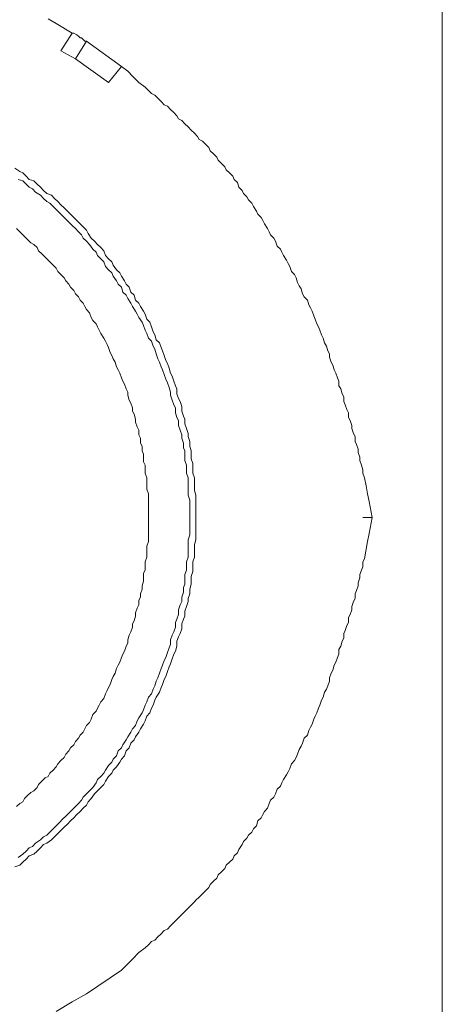
# Model space of a CAD drawing. Units: inches. Extents: x -227 to 558, y -57 to 503.
# Drawn here: x 498 to 509, y 230 to 254 of the extents above; entities that cross this region are included whole.
import ezdxf

# ---------------------------------------------------------------- set-up
doc = ezdxf.new("R2010")
doc.units = ezdxf.units.IN
doc.header["$MEASUREMENT"] = 0
doc.layers.add('图层 1', color=7, linetype='Continuous')

msp = doc.modelspace()

# ---------------------------------------------------------------- linework, layer by layer
at = {"layer": '图层 1', "color": 7, "lineweight": 9}
for points in [[(508.73, 279.935), (508.73, 275.157), (508.73, 272.784), (508.73, 270.414), (508.73, 268.041), (508.73, 265.634), (508.73, 260.893), (508.73, 256.116), (508.73, 251.375), (508.73, 246.597), (508.73, 241.817)], [(499.679, 253.356), (499.292, 253.591), (499.098, 253.704)], [(499.679, 253.356), (499.406, 252.927)], [(500.029, 253.161), (499.99, 253.161), (499.951, 253.202), (499.912, 253.241), (499.875, 253.241), (499.834, 253.28), (499.795, 253.316), (499.718, 253.356), (499.679, 253.356)], [(500.029, 253.161), (499.759, 252.731)], [(500.885, 252.542), (500.029, 253.161)], [(499.406, 252.927), (499.759, 252.731)], [(499.759, 252.731), (500.573, 252.153)], [(500.573, 252.153), (500.885, 252.542)], [(500.885, 252.542), (501.04, 252.425), (501.155, 252.308), (501.312, 252.153), (501.465, 252.035), (501.546, 251.958), (501.619, 251.882), (501.701, 251.841), (501.776, 251.764), (501.854, 251.686), (501.932, 251.607), (502.01, 251.568), (502.086, 251.491), (502.166, 251.413), (502.243, 251.338), (502.28, 251.258), (502.36, 251.221), (502.435, 251.141), (502.516, 251.065), (502.593, 250.987), (502.671, 250.908), (502.749, 250.832), (502.788, 250.754), (502.866, 250.715), (502.941, 250.638), (503.022, 250.56), (503.056, 250.48), (503.139, 250.404), (503.214, 250.322), (503.252, 250.248), (503.33, 250.171), (503.41, 250.09), (503.447, 250.015), (503.525, 249.938), (503.607, 249.859), (503.642, 249.779), (503.72, 249.704), (503.756, 249.587), (503.838, 249.509), (503.873, 249.434), (503.953, 249.354), (503.991, 249.278), (504.07, 249.199), (504.111, 249.12), (504.188, 249.004), (504.223, 248.928), (504.305, 248.848), (504.342, 248.771), (504.381, 248.693), (504.458, 248.578), (504.495, 248.498), (504.533, 248.422), (504.612, 248.343), (504.651, 248.267), (504.692, 248.148), (504.773, 248.075), (504.808, 247.997), (504.848, 247.917), (504.925, 247.801), (504.964, 247.72), (505.001, 247.644), (505.04, 247.528), (505.118, 247.452), (505.156, 247.372), (505.193, 247.256), (505.234, 247.176), (505.276, 247.098), (505.312, 246.981), (505.353, 246.906), (505.431, 246.828), (505.465, 246.709), (505.509, 246.634), (505.545, 246.553), (505.586, 246.439), (505.625, 246.363), (505.66, 246.244), (505.7, 246.169), (505.74, 246.093), (505.778, 245.972), (505.815, 245.896), (505.854, 245.78), (505.895, 245.702), (505.934, 245.586), (505.973, 245.508), (505.973, 245.427), (506.015, 245.311), (506.051, 245.235), (506.09, 245.116), (506.129, 245.041), (506.167, 244.924), (506.204, 244.846), (506.204, 244.73), (506.246, 244.654), (506.282, 244.535), (506.321, 244.46), (506.321, 244.345), (506.359, 244.265), (506.398, 244.148), (506.437, 244.068), (506.437, 243.954), (506.476, 243.876), (506.517, 243.759), (506.517, 243.684), (506.556, 243.565), (506.596, 243.487), (506.596, 243.37), (506.63, 243.293), (506.671, 243.176), (506.671, 243.098), (506.712, 242.982), (506.712, 242.901), (506.751, 242.787), (506.788, 242.671), (506.788, 242.592), (506.827, 242.476), (506.866, 242.282), (506.902, 242.086), (506.945, 241.895), (507.018, 241.503)], [(502.708, 241.503), (502.708, 241.622), (502.708, 241.739), (502.708, 241.817), (502.708, 241.933), (502.708, 242.05), (502.671, 242.164), (502.671, 242.282), (502.671, 242.4), (502.671, 242.476), (502.633, 242.592), (502.633, 242.711), (502.633, 242.824), (502.593, 242.942), (502.593, 243.021), (502.593, 243.135), (502.554, 243.252), (502.554, 243.37), (502.516, 243.487), (502.516, 243.565), (502.48, 243.684), (502.435, 243.796), (502.435, 243.913), (502.399, 243.99), (502.36, 244.109), (502.36, 244.226), (502.322, 244.345), (502.28, 244.419), (502.243, 244.535), (502.243, 244.654), (502.205, 244.73), (502.166, 244.846), (502.125, 244.966), (502.086, 245.041), (502.051, 245.16), (502.01, 245.274), (501.972, 245.35), (501.932, 245.468), (501.893, 245.586), (501.854, 245.663), (501.816, 245.78), (501.738, 245.857), (501.701, 245.972), (501.663, 246.052), (501.619, 246.169), (501.582, 246.285), (501.505, 246.363), (501.465, 246.478), (501.429, 246.553), (501.349, 246.67), (501.312, 246.748), (501.232, 246.828), (501.195, 246.945), (501.116, 247.023), (501.077, 247.139), (501.002, 247.214), (500.96, 247.295), (500.885, 247.414), (500.846, 247.491), (500.768, 247.567), (500.687, 247.683), (500.651, 247.761), (500.573, 247.837), (500.496, 247.917), (500.454, 248.033), (500.379, 248.112), (500.303, 248.187), (500.226, 248.267), (500.145, 248.343), (500.072, 248.457), (500.029, 248.539), (499.951, 248.618), (499.875, 248.693), (499.795, 248.771), (499.718, 248.848), (499.642, 248.928), (499.564, 249.004), (499.486, 249.081), (499.406, 249.16), (499.329, 249.24), (499.253, 249.315), (499.173, 249.392), (499.059, 249.434), (498.981, 249.509), (498.905, 249.587), (498.826, 249.663), (498.747, 249.741), (498.631, 249.779), (498.555, 249.859), (498.477, 249.938), (498.4, 249.976), (498.28, 250.054)], [(502.554, 241.503), (502.554, 241.622), (502.554, 241.739), (502.554, 241.817), (502.554, 241.933), (502.516, 242.05), (502.516, 242.164), (502.516, 242.243), (502.516, 242.361), (502.516, 242.476), (502.48, 242.592), (502.48, 242.711), (502.48, 242.787), (502.435, 242.901), (502.435, 243.021), (502.435, 243.135), (502.399, 243.213), (502.399, 243.329), (502.36, 243.446), (502.36, 243.526), (502.322, 243.641), (502.28, 243.759), (502.28, 243.876), (502.243, 243.954), (502.205, 244.068), (502.205, 244.187), (502.166, 244.265), (502.125, 244.38), (502.086, 244.498), (502.086, 244.574), (502.051, 244.69), (502.01, 244.805), (501.972, 244.888), (501.932, 245.004), (501.893, 245.116), (501.854, 245.196), (501.816, 245.311), (501.776, 245.391), (501.738, 245.508), (501.701, 245.624), (501.663, 245.702), (501.619, 245.817), (501.546, 245.896), (501.505, 246.01), (501.465, 246.093), (501.429, 246.208), (501.39, 246.285), (501.312, 246.4), (501.273, 246.478), (501.232, 246.553), (501.155, 246.67), (501.116, 246.748), (501.04, 246.869), (501.002, 246.945), (500.923, 247.023), (500.885, 247.139), (500.806, 247.214), (500.768, 247.295), (500.687, 247.414), (500.651, 247.491), (500.573, 247.567), (500.496, 247.644), (500.454, 247.761), (500.379, 247.837), (500.303, 247.917), (500.264, 247.997), (500.187, 248.075), (500.106, 248.187), (500.029, 248.267), (499.951, 248.343), (499.912, 248.422), (499.834, 248.498), (499.759, 248.578), (499.679, 248.654), (499.603, 248.736), (499.525, 248.809), (499.445, 248.889), (499.37, 248.965), (499.292, 249.042), (499.214, 249.12), (499.137, 249.199), (499.059, 249.24), (498.981, 249.315), (498.905, 249.392), (498.784, 249.47), (498.708, 249.548), (498.631, 249.587), (498.555, 249.663), (498.477, 249.741), (498.361, 249.779)], [(501.546, 241.503), (501.546, 241.583), (501.546, 241.7), (501.546, 241.775), (501.546, 241.895), (501.546, 242.009), (501.546, 242.086), (501.505, 242.201), (501.505, 242.282), (501.505, 242.4), (501.505, 242.476), (501.465, 242.592), (501.465, 242.671), (501.465, 242.787), (501.429, 242.865), (501.429, 242.982), (501.429, 243.06), (501.39, 243.135), (501.39, 243.252), (501.349, 243.329), (501.349, 243.446), (501.312, 243.526), (501.312, 243.641), (501.273, 243.721), (501.232, 243.837), (501.232, 243.913), (501.195, 244.032), (501.155, 244.109), (501.155, 244.187), (501.116, 244.301), (501.077, 244.38), (501.04, 244.498), (501.04, 244.574), (501.002, 244.654), (500.96, 244.769), (500.923, 244.846), (500.885, 244.924), (500.846, 245.041), (500.806, 245.116), (500.768, 245.196), (500.731, 245.311), (500.687, 245.391), (500.651, 245.468), (500.612, 245.547), (500.573, 245.663), (500.534, 245.739), (500.496, 245.817), (500.454, 245.896), (500.379, 246.01), (500.34, 246.093), (500.303, 246.169), (500.264, 246.244), (500.187, 246.325), (500.145, 246.4), (500.106, 246.516), (500.029, 246.597), (499.99, 246.67), (499.951, 246.748), (499.875, 246.828), (499.834, 246.906), (499.759, 246.981), (499.718, 247.059), (499.642, 247.139), (499.603, 247.214), (499.525, 247.295), (499.486, 247.372), (499.406, 247.452), (499.329, 247.528), (499.292, 247.604), (499.214, 247.683), (499.137, 247.761), (499.098, 247.801), (499.022, 247.875), (498.94, 247.956), (498.861, 248.033), (498.826, 248.112), (498.747, 248.187), (498.67, 248.228), (498.592, 248.306), (498.514, 248.381), (498.477, 248.422), (498.4, 248.498), (498.32, 248.578)], [(508.73, 241.503), (508.73, 241.817)], [(498.28, 232.96), (498.4, 232.997), (498.477, 233.071), (498.555, 233.15), (498.631, 233.23), (498.747, 233.266), (498.826, 233.342), (498.905, 233.425), (498.981, 233.504), (499.059, 233.539), (499.173, 233.617), (499.253, 233.694), (499.329, 233.772), (499.406, 233.847), (499.486, 233.93), (499.564, 234.005), (499.642, 234.083), (499.718, 234.161), (499.795, 234.239), (499.875, 234.316), (499.951, 234.394), (500.029, 234.47), (500.072, 234.55), (500.145, 234.628), (500.226, 234.745), (500.303, 234.82), (500.379, 234.898), (500.454, 234.976), (500.496, 235.053), (500.573, 235.17), (500.651, 235.25), (500.687, 235.326), (500.768, 235.405), (500.846, 235.522), (500.885, 235.597), (500.96, 235.675), (501.002, 235.795), (501.077, 235.872), (501.116, 235.986), (501.195, 236.067), (501.232, 236.143), (501.312, 236.256), (501.349, 236.34), (501.429, 236.454), (501.465, 236.531), (501.505, 236.648), (501.582, 236.728), (501.619, 236.843), (501.663, 236.918), (501.701, 237.037), (501.738, 237.112), (501.816, 237.231), (501.854, 237.348), (501.893, 237.424), (501.932, 237.541), (501.972, 237.618), (502.01, 237.737), (502.051, 237.852), (502.086, 237.93), (502.125, 238.046), (502.166, 238.162), (502.205, 238.24), (502.243, 238.357), (502.243, 238.477), (502.28, 238.59), (502.322, 238.669), (502.36, 238.785), (502.36, 238.902), (502.399, 239.018), (502.435, 239.096), (502.435, 239.213), (502.48, 239.328), (502.516, 239.449), (502.516, 239.522), (502.554, 239.639), (502.554, 239.757), (502.593, 239.874), (502.593, 239.949), (502.593, 240.067), (502.633, 240.185), (502.633, 240.3), (502.633, 240.419), (502.671, 240.533), (502.671, 240.613), (502.671, 240.728), (502.671, 240.844), (502.708, 240.961), (502.708, 241.08), (502.708, 241.153), (502.708, 241.27), (502.708, 241.389), (502.708, 241.503), (502.708, 241.503)], [(498.32, 234.435), (498.4, 234.509), (498.477, 234.55), (498.514, 234.628), (498.592, 234.708), (498.67, 234.781), (498.747, 234.82), (498.826, 234.898), (498.861, 234.976), (498.94, 235.053), (499.022, 235.133), (499.098, 235.17), (499.137, 235.25), (499.214, 235.326), (499.292, 235.405), (499.329, 235.483), (499.406, 235.561), (499.486, 235.637), (499.525, 235.714), (499.603, 235.795), (499.642, 235.872), (499.718, 235.948), (499.759, 236.025), (499.834, 236.104), (499.875, 236.181), (499.951, 236.256), (499.99, 236.34), (500.029, 236.415), (500.106, 236.493), (500.145, 236.57), (500.187, 236.687), (500.264, 236.765), (500.303, 236.843), (500.34, 236.918), (500.379, 236.999), (500.454, 237.076), (500.496, 237.192), (500.534, 237.271), (500.573, 237.348), (500.612, 237.424), (500.651, 237.541), (500.687, 237.618), (500.731, 237.696), (500.768, 237.813), (500.806, 237.891), (500.846, 237.97), (500.885, 238.085), (500.923, 238.162), (500.96, 238.24), (501.002, 238.357), (501.04, 238.432), (501.04, 238.515), (501.077, 238.629), (501.116, 238.707), (501.155, 238.824), (501.155, 238.902), (501.195, 238.979), (501.232, 239.096), (501.232, 239.174), (501.273, 239.289), (501.312, 239.369), (501.312, 239.485), (501.349, 239.56), (501.349, 239.639), (501.39, 239.757), (501.39, 239.835), (501.429, 239.949), (501.429, 240.028), (501.429, 240.147), (501.465, 240.22), (501.465, 240.336), (501.465, 240.419), (501.505, 240.533), (501.505, 240.613), (501.505, 240.728), (501.505, 240.806), (501.546, 240.923), (501.546, 241), (501.546, 241.117), (501.546, 241.194), (501.546, 241.311), (501.546, 241.389), (501.546, 241.503), (501.546, 241.503)], [(498.361, 233.188), (498.477, 233.266), (498.555, 233.342), (498.631, 233.425), (498.708, 233.461), (498.784, 233.539), (498.905, 233.617), (498.981, 233.694), (499.059, 233.733), (499.137, 233.811), (499.214, 233.889), (499.292, 233.966), (499.37, 234.047), (499.445, 234.124), (499.525, 234.2), (499.603, 234.275), (499.679, 234.353), (499.759, 234.435), (499.834, 234.509), (499.912, 234.589), (499.951, 234.666), (500.029, 234.745), (500.106, 234.82), (500.187, 234.898), (500.264, 235.014), (500.303, 235.094), (500.379, 235.17), (500.454, 235.25), (500.496, 235.326), (500.573, 235.442), (500.651, 235.522), (500.687, 235.597), (500.768, 235.675), (500.806, 235.795), (500.885, 235.872), (500.923, 235.948), (501.002, 236.067), (501.04, 236.143), (501.116, 236.256), (501.155, 236.34), (501.232, 236.415), (501.273, 236.531), (501.312, 236.609), (501.39, 236.728), (501.429, 236.804), (501.465, 236.918), (501.505, 236.999), (501.546, 237.112), (501.619, 237.192), (501.663, 237.309), (501.701, 237.387), (501.738, 237.502), (501.776, 237.581), (501.816, 237.696), (501.854, 237.813), (501.893, 237.891), (501.932, 238.009), (501.972, 238.085), (502.01, 238.202), (502.051, 238.318), (502.086, 238.396), (502.086, 238.515), (502.125, 238.629), (502.166, 238.707), (502.205, 238.824), (502.205, 238.941), (502.243, 239.018), (502.28, 239.135), (502.28, 239.249), (502.322, 239.369), (502.36, 239.449), (502.36, 239.56), (502.399, 239.678), (502.399, 239.794), (502.435, 239.874), (502.435, 239.993), (502.435, 240.108), (502.48, 240.22), (502.48, 240.3), (502.48, 240.419), (502.516, 240.533), (502.516, 240.652), (502.516, 240.728), (502.516, 240.844), (502.516, 240.961), (502.554, 241.08), (502.554, 241.194), (502.554, 241.27), (502.554, 241.389), (502.554, 241.503), (502.554, 241.503)], [(507.018, 241.503), (506.945, 241.117), (506.902, 240.923), (506.866, 240.728), (506.827, 240.492), (506.788, 240.419), (506.788, 240.3), (506.751, 240.22), (506.712, 240.108), (506.712, 240.028), (506.671, 239.91), (506.671, 239.835), (506.63, 239.717), (506.596, 239.639), (506.596, 239.522), (506.556, 239.449), (506.517, 239.328), (506.517, 239.249), (506.476, 239.135), (506.437, 239.057), (506.437, 238.941), (506.398, 238.861), (506.359, 238.743), (506.321, 238.669), (506.321, 238.552), (506.282, 238.477), (506.246, 238.357), (506.204, 238.28), (506.204, 238.162), (506.167, 238.085), (506.129, 237.97), (506.09, 237.891), (506.051, 237.774), (506.015, 237.696), (505.973, 237.581), (505.973, 237.502), (505.934, 237.387), (505.895, 237.309), (505.854, 237.231), (505.815, 237.112), (505.778, 237.037), (505.74, 236.918), (505.7, 236.843), (505.66, 236.728), (505.625, 236.648), (505.586, 236.57), (505.545, 236.454), (505.509, 236.376), (505.465, 236.298), (505.431, 236.181), (505.353, 236.104), (505.312, 235.986), (505.276, 235.909), (505.234, 235.833), (505.193, 235.714), (505.156, 235.637), (505.118, 235.561), (505.04, 235.483), (505.001, 235.369), (504.964, 235.287), (504.925, 235.209), (504.848, 235.094), (504.808, 235.014), (504.773, 234.936), (504.692, 234.861), (504.651, 234.745), (504.612, 234.666), (504.533, 234.589), (504.495, 234.509), (504.458, 234.394), (504.381, 234.316), (504.342, 234.239), (504.305, 234.161), (504.223, 234.083), (504.188, 233.966), (504.111, 233.889), (504.07, 233.811), (503.991, 233.733), (503.953, 233.657), (503.873, 233.578), (503.838, 233.504), (503.756, 233.386), (503.72, 233.305), (503.642, 233.23), (503.607, 233.15), (503.525, 233.071), (503.447, 232.997), (503.41, 232.918), (503.33, 232.84), (503.252, 232.765), (503.214, 232.685), (503.139, 232.607), (503.056, 232.529), (503.022, 232.454), (502.941, 232.372), (502.866, 232.296), (502.788, 232.219), (502.708, 232.143), (502.671, 232.101), (502.593, 232.023), (502.516, 231.948), (502.435, 231.868), (502.36, 231.791), (502.28, 231.713), (502.243, 231.673), (502.166, 231.596), (502.086, 231.518), (502.01, 231.438), (501.932, 231.402), (501.854, 231.323), (501.776, 231.246), (501.701, 231.168), (501.619, 231.131), (501.546, 231.052), (501.465, 230.974), (501.312, 230.86), (501.155, 230.701), (501.04, 230.587), (500.885, 230.429)], [(506.788, 241.503), (507.018, 241.503)], [(508.73, 241.503), (508.73, 241.194)], [(508.73, 203.074), (508.73, 205.445), (508.73, 207.857), (508.73, 210.227), (508.73, 212.596), (508.73, 214.963), (508.73, 217.334), (508.73, 219.744), (508.73, 222.112), (508.73, 226.896), (508.73, 231.635), (508.73, 236.415), (508.73, 241.194)], [(500.029, 229.85), (500.885, 230.429)], [(499.679, 229.656), (500.029, 229.85)], [(499.292, 229.42), (499.679, 229.656)]]:
    msp.add_lwpolyline(points, dxfattribs=at)

doc.saveas('drawing.dxf')
